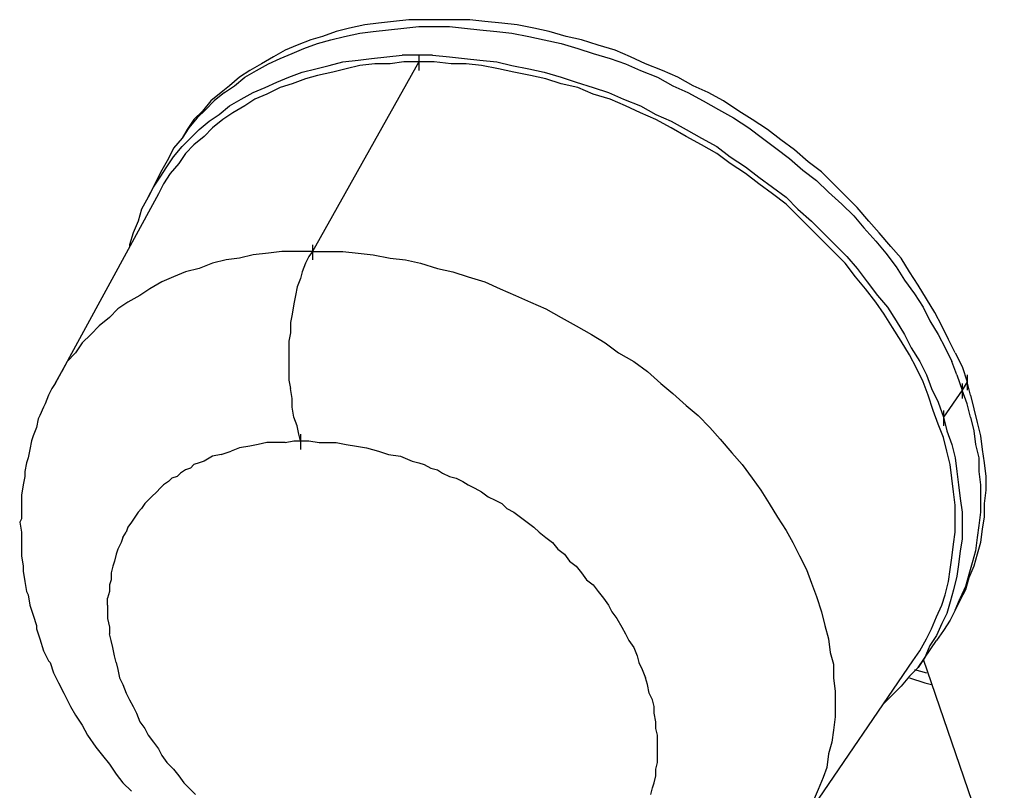
# Model space of a CAD drawing. Extents: x 44 to 4047, y 3202 to 4002.
# Drawn here: x 48 to 49, y 3998 to 3999 of the extents above; entities that cross this region are included whole.
import ezdxf

# ---------------------------------------------------------------- set-up
doc = ezdxf.new("R2010")
doc.units = 0
doc.header["$LTSCALE"] = 500
doc.layers.add('LCPROD', color=7, linetype='CONTINUOUS')

msp = doc.modelspace()

# ---------------------------------------------------------------- linework, layer by layer
at = {"layer": 'LCPROD'}
for p, q in [((48.66, 3998.527, 603.4584), (48.651, 3998.525, 603.4584)), ((48.668, 3998.528, 603.4584), (48.66, 3998.527, 603.4584)), ((48.677, 3998.529, 603.4584), (48.668, 3998.528, 603.4584)), ((48.686, 3998.53, 603.4584), (48.677, 3998.529, 603.4584)), ((48.695, 3998.53, 603.4584), (48.686, 3998.53, 603.4584)), ((48.704, 3998.53, 603.4584), (48.695, 3998.53, 603.4584)), ((48.713, 3998.53, 603.4584), (48.704, 3998.53, 603.4584)), ((48.722, 3998.53, 603.4584), (48.713, 3998.53, 603.4584)), ((48.731, 3998.529, 603.4584), (48.722, 3998.53, 603.4584)), ((48.741, 3998.528, 603.4584), (48.731, 3998.529, 603.4584)), ((48.75, 3998.527, 603.4584), (48.741, 3998.528, 603.4584)), ((48.76, 3998.525, 603.4584), (48.75, 3998.527, 603.4584)), ((48.643, 3998.523, 603.4584), (48.635, 3998.52, 603.4584)), ((48.651, 3998.525, 603.4584), (48.643, 3998.523, 603.4584)), ((48.648, 3998.52, 603.4584), (48.657, 3998.522, 603.4584)), ((48.657, 3998.522, 603.4584), (48.665, 3998.523, 603.4584)), ((48.665, 3998.523, 603.4584), (48.674, 3998.524, 603.4584)), ((48.674, 3998.524, 603.4584), (48.683, 3998.525, 603.4584)), ((48.683, 3998.525, 603.4584), (48.692, 3998.526, 603.4584)), ((48.692, 3998.526, 603.4584), (48.701, 3998.526, 603.4584)), ((48.701, 3998.526, 603.4584), (48.71, 3998.526, 603.4584)), ((48.71, 3998.526, 603.4584), (48.719, 3998.525, 603.4584)), ((48.719, 3998.525, 603.4584), (48.728, 3998.524, 603.4584)), ((48.728, 3998.524, 603.4584), (48.738, 3998.523, 603.4584)), ((48.738, 3998.523, 603.4584), (48.747, 3998.522, 603.4584)), ((48.747, 3998.522, 603.4584), (48.757, 3998.52, 603.4584)), ((48.769, 3998.523, 603.4584), (48.76, 3998.525, 603.4584)), ((48.779, 3998.52, 603.4584), (48.769, 3998.523, 603.4584)), ((48.62, 3998.515, 603.4584), (48.613, 3998.512, 603.4584)), ((48.628, 3998.518, 603.4584), (48.62, 3998.515, 603.4584)), ((48.624, 3998.513, 603.4584), (48.632, 3998.516, 603.4584)), ((48.635, 3998.52, 603.4584), (48.628, 3998.518, 603.4584)), ((48.632, 3998.516, 603.4584), (48.64, 3998.518, 603.4584)), ((48.64, 3998.518, 603.4584), (48.648, 3998.52, 603.4584)), ((48.757, 3998.52, 603.4584), (48.766, 3998.518, 603.4584)), ((48.766, 3998.518, 603.4584), (48.776, 3998.516, 603.4584)), ((48.776, 3998.516, 603.4584), (48.786, 3998.513, 603.4584)), ((48.788, 3998.518, 603.4584), (48.779, 3998.52, 603.4584)), ((48.798, 3998.515, 603.4584), (48.788, 3998.518, 603.4584)), ((48.808, 3998.512, 603.4584), (48.798, 3998.515, 603.4584)), ((48.613, 3998.512, 603.4584), (48.606, 3998.508, 603.4584)), ((48.61, 3998.507, 603.4584), (48.617, 3998.51, 603.4584)), ((48.617, 3998.51, 603.4584), (48.624, 3998.513, 603.4584)), ((48.673, 3998.508, 603.4584), (48.682, 3998.509, 603.4584)), ((48.691, 3998.509, 603.4584), (48.682, 3998.509, 603.4584)), ((48.7, 3998.509, 603.4584), (48.691, 3998.509, 603.4584)), ((48.692, 3998.509, 603.4584), (48.692, 3998.5, 603.4584)), ((48.7, 3998.509, 603.4584), (48.71, 3998.508, 603.4584)), ((48.786, 3998.513, 603.4584), (48.795, 3998.51, 603.4584)), ((48.795, 3998.51, 603.4584), (48.805, 3998.507, 603.4584)), ((48.817, 3998.508, 603.4584), (48.808, 3998.512, 603.4584)), ((48.599, 3998.504, 603.4584), (48.592, 3998.5, 603.4584)), ((48.596, 3998.5, 603.4584), (48.603, 3998.504, 603.4584)), ((48.606, 3998.508, 603.4584), (48.599, 3998.504, 603.4584)), ((48.603, 3998.504, 603.4584), (48.61, 3998.507, 603.4584)), ((48.692, 3998.505, 603.4584), (48.629, 3998.393, 603.4584)), ((48.631, 3998.501, 603.4584), (48.639, 3998.503, 603.4584)), ((48.639, 3998.503, 603.4584), (48.647, 3998.505, 603.4584)), ((48.647, 3998.505, 603.4584), (48.656, 3998.506, 603.4584)), ((48.657, 3998.503, 603.4584), (48.649, 3998.501, 603.4584)), ((48.656, 3998.506, 603.4584), (48.664, 3998.507, 603.4584)), ((48.666, 3998.504, 603.4584), (48.657, 3998.503, 603.4584)), ((48.664, 3998.507, 603.4584), (48.673, 3998.508, 603.4584)), ((48.675, 3998.504, 603.4584), (48.666, 3998.504, 603.4584)), ((48.683, 3998.505, 603.4584), (48.675, 3998.504, 603.4584)), ((48.692, 3998.505, 603.4584), (48.683, 3998.505, 603.4584)), ((48.701, 3998.505, 603.4584), (48.692, 3998.505, 603.4584)), ((48.711, 3998.504, 603.4584), (48.701, 3998.505, 603.4584)), ((48.71, 3998.508, 603.4584), (48.719, 3998.507, 603.4584)), ((48.72, 3998.504, 603.4584), (48.711, 3998.504, 603.4584)), ((48.719, 3998.507, 603.4584), (48.728, 3998.506, 603.4584)), ((48.729, 3998.503, 603.4584), (48.72, 3998.504, 603.4584)), ((48.728, 3998.506, 603.4584), (48.738, 3998.505, 603.4584)), ((48.739, 3998.501, 603.4584), (48.729, 3998.503, 603.4584)), ((48.738, 3998.505, 603.4584), (48.747, 3998.503, 603.4584)), ((48.747, 3998.503, 603.4584), (48.757, 3998.501, 603.4584)), ((48.805, 3998.507, 603.4584), (48.814, 3998.504, 603.4584)), ((48.814, 3998.504, 603.4584), (48.823, 3998.5, 603.4584)), ((48.826, 3998.504, 603.4584), (48.817, 3998.508, 603.4584)), ((48.836, 3998.5, 603.4584), (48.826, 3998.504, 603.4584)), ((48.592, 3998.5, 603.4584), (48.586, 3998.496, 603.4584)), ((48.589, 3998.496, 603.4584), (48.596, 3998.5, 603.4584)), ((48.615, 3998.496, 603.4584), (48.623, 3998.499, 603.4584)), ((48.623, 3998.499, 603.4584), (48.631, 3998.501, 603.4584)), ((48.641, 3998.499, 603.4584), (48.632, 3998.497, 603.4584)), ((48.649, 3998.501, 603.4584), (48.641, 3998.499, 603.4584)), ((48.748, 3998.499, 603.4584), (48.739, 3998.501, 603.4584)), ((48.758, 3998.497, 603.4584), (48.748, 3998.499, 603.4584)), ((48.757, 3998.501, 603.4584), (48.766, 3998.499, 603.4584)), ((48.766, 3998.499, 603.4584), (48.776, 3998.496, 603.4584)), ((48.823, 3998.5, 603.4584), (48.833, 3998.496, 603.4584)), ((48.845, 3998.496, 603.4584), (48.836, 3998.5, 603.4584)), ((48.586, 3998.496, 603.4584), (48.58, 3998.491, 603.4584)), ((48.583, 3998.491, 603.4584), (48.589, 3998.496, 603.4584)), ((48.601, 3998.49, 603.4584), (48.608, 3998.493, 603.4584)), ((48.608, 3998.493, 603.4584), (48.615, 3998.496, 603.4584)), ((48.617, 3998.492, 603.4584), (48.61, 3998.49, 603.4584)), ((48.625, 3998.495, 603.4584), (48.617, 3998.492, 603.4584)), ((48.632, 3998.497, 603.4584), (48.625, 3998.495, 603.4584)), ((48.767, 3998.495, 603.4584), (48.758, 3998.497, 603.4584)), ((48.776, 3998.492, 603.4584), (48.767, 3998.495, 603.4584)), ((48.776, 3998.496, 603.4584), (48.785, 3998.493, 603.4584)), ((48.786, 3998.49, 603.4584), (48.776, 3998.492, 603.4584)), ((48.785, 3998.493, 603.4584), (48.795, 3998.49, 603.4584)), ((48.833, 3998.496, 603.4584), (48.842, 3998.491, 603.4584)), ((48.854, 3998.491, 603.4584), (48.845, 3998.496, 603.4584)), ((48.575, 3998.487, 603.4584), (48.569, 3998.482, 603.4584)), ((48.577, 3998.487, 603.4584), (48.571, 3998.482, 603.4584)), ((48.58, 3998.491, 603.4584), (48.575, 3998.487, 603.4584)), ((48.577, 3998.487, 603.4584), (48.583, 3998.491, 603.4584)), ((48.587, 3998.483, 603.4584), (48.594, 3998.487, 603.4584)), ((48.594, 3998.487, 603.4584), (48.601, 3998.49, 603.4584)), ((48.602, 3998.486, 603.4584), (48.595, 3998.483, 603.4584)), ((48.61, 3998.49, 603.4584), (48.602, 3998.486, 603.4584)), ((48.795, 3998.486, 603.4584), (48.786, 3998.49, 603.4584)), ((48.795, 3998.49, 603.4584), (48.804, 3998.487, 603.4584)), ((48.805, 3998.483, 603.4584), (48.795, 3998.486, 603.4584)), ((48.804, 3998.487, 603.4584), (48.813, 3998.483, 603.4584)), ((48.842, 3998.491, 603.4584), (48.851, 3998.487, 603.4584)), ((48.851, 3998.487, 603.4584), (48.86, 3998.482, 603.4584)), ((48.863, 3998.487, 603.4584), (48.854, 3998.491, 603.4584)), ((48.872, 3998.482, 603.4584), (48.863, 3998.487, 603.4584)), ((48.569, 3998.482, 603.4584), (48.564, 3998.476, 603.4584)), ((48.571, 3998.482, 603.4584), (48.566, 3998.477, 603.4584)), ((48.58, 3998.479, 603.4584), (48.587, 3998.483, 603.4584)), ((48.595, 3998.483, 603.4584), (48.589, 3998.479, 603.4584)), ((48.814, 3998.479, 603.4584), (48.805, 3998.483, 603.4584)), ((48.813, 3998.483, 603.4584), (48.823, 3998.479, 603.4584)), ((48.86, 3998.482, 603.4584), (48.869, 3998.477, 603.4584)), ((48.881, 3998.476, 603.4584), (48.872, 3998.482, 603.4584)), ((48.564, 3998.476, 603.4584), (48.559, 3998.471, 603.4584)), ((48.566, 3998.477, 603.4584), (48.561, 3998.472, 603.4584)), ((48.568, 3998.47, 603.4584), (48.574, 3998.474, 603.4584)), ((48.574, 3998.474, 603.4584), (48.58, 3998.479, 603.4584)), ((48.582, 3998.475, 603.4584), (48.576, 3998.471, 603.4584)), ((48.589, 3998.479, 603.4584), (48.582, 3998.475, 603.4584)), ((48.823, 3998.475, 603.4584), (48.814, 3998.479, 603.4584)), ((48.823, 3998.479, 603.4584), (48.832, 3998.474, 603.4584)), ((48.832, 3998.471, 603.4584), (48.823, 3998.475, 603.4584)), ((48.832, 3998.474, 603.4584), (48.841, 3998.47, 603.4584)), ((48.869, 3998.477, 603.4584), (48.878, 3998.472, 603.4584)), ((48.889, 3998.471, 603.4584), (48.881, 3998.476, 603.4584)), ((48.559, 3998.471, 603.4584), (48.555, 3998.465, 603.4584)), ((48.561, 3998.472, 603.4584), (48.556, 3998.466, 603.4584)), ((48.562, 3998.465, 603.4584), (48.568, 3998.47, 603.4584)), ((48.576, 3998.471, 603.4584), (48.57, 3998.466, 603.4584)), ((48.841, 3998.466, 603.4584), (48.832, 3998.471, 603.4584)), ((48.841, 3998.47, 603.4584), (48.85, 3998.465, 603.4584)), ((48.878, 3998.472, 603.4584), (48.887, 3998.466, 603.4584)), ((48.898, 3998.465, 603.4584), (48.889, 3998.471, 603.4584)), ((48.556, 3998.466, 603.4584), (48.552, 3998.46, 603.4584)), ((48.555, 3998.465, 603.4584), (48.552, 3998.46, 603.4584)), ((48.557, 3998.46, 603.4584), (48.562, 3998.465, 603.4584)), ((48.57, 3998.466, 603.4584), (48.565, 3998.461, 603.4584)), ((48.85, 3998.461, 603.4584), (48.841, 3998.466, 603.4584)), ((48.85, 3998.465, 603.4584), (48.859, 3998.46, 603.4584)), ((48.887, 3998.466, 603.4584), (48.895, 3998.46, 603.4584)), ((48.906, 3998.459, 603.4584), (48.898, 3998.465, 603.4584)), ((48.552, 3998.46, 603.4584), (48.547, 3998.454, 603.4584)), ((48.552, 3998.455, 603.4584), (48.557, 3998.46, 603.4584)), ((48.565, 3998.461, 603.4584), (48.559, 3998.456, 603.4584)), ((48.859, 3998.456, 603.4584), (48.85, 3998.461, 603.4584)), ((48.859, 3998.46, 603.4584), (48.868, 3998.455, 603.4584)), ((48.895, 3998.46, 603.4584), (48.903, 3998.454, 603.4584)), ((48.914, 3998.453, 603.4584), (48.906, 3998.459, 603.4584)), ((48.547, 3998.454, 603.4584), (48.544, 3998.448, 603.4584)), ((48.547, 3998.449, 603.4584), (48.552, 3998.455, 603.4584)), ((48.554, 3998.451, 603.4584), (48.55, 3998.445, 603.4584)), ((48.559, 3998.456, 603.4584), (48.554, 3998.451, 603.4584)), ((48.868, 3998.451, 603.4584), (48.859, 3998.456, 603.4584)), ((48.868, 3998.455, 603.4584), (48.876, 3998.449, 603.4584)), ((48.876, 3998.445, 603.4584), (48.868, 3998.451, 603.4584)), ((48.903, 3998.454, 603.4584), (48.911, 3998.448, 603.4584)), ((48.922, 3998.446, 603.4584), (48.914, 3998.453, 603.4584)), ((48.544, 3998.448, 603.4584), (48.54, 3998.441, 603.4584)), ((48.543, 3998.443, 603.4584), (48.547, 3998.449, 603.4584)), ((48.55, 3998.445, 603.4584), (48.545, 3998.439, 603.4584)), ((48.876, 3998.449, 603.4584), (48.885, 3998.443, 603.4584)), ((48.885, 3998.439, 603.4584), (48.876, 3998.445, 603.4584)), ((48.911, 3998.448, 603.4584), (48.919, 3998.441, 603.4584)), ((48.93, 3998.44, 603.4584), (48.922, 3998.446, 603.4584)), ((48.54, 3998.441, 603.4584), (48.532, 3998.425, 603.4584)), ((48.539, 3998.437, 603.4584), (48.543, 3998.443, 603.4584)), ((48.545, 3998.439, 603.4584), (48.541, 3998.433, 603.4584)), ((48.885, 3998.443, 603.4584), (48.893, 3998.437, 603.4584)), ((48.893, 3998.433, 603.4584), (48.885, 3998.439, 603.4584)), ((48.919, 3998.441, 603.4584), (48.927, 3998.435, 603.4584)), ((48.937, 3998.433, 603.4584), (48.93, 3998.44, 603.4584)), ((48.535, 3998.431, 603.4584), (48.539, 3998.437, 603.4584)), ((48.893, 3998.437, 603.4584), (48.901, 3998.431, 603.4584)), ((48.927, 3998.435, 603.4584), (48.934, 3998.428, 603.4584)), ((48.532, 3998.425, 603.4584), (48.535, 3998.431, 603.4584)), ((48.541, 3998.433, 603.4584), (48.538, 3998.427, 603.4584)), ((48.901, 3998.427, 603.4584), (48.893, 3998.433, 603.4584)), ((48.901, 3998.431, 603.4584), (48.909, 3998.425, 603.4584)), ((48.934, 3998.428, 603.4584), (48.942, 3998.421, 603.4584)), ((48.944, 3998.426, 603.4584), (48.937, 3998.433, 603.4584)), ((48.538, 3998.427, 603.4584), (48.477, 3998.315, 603.4584)), ((48.532, 3998.425, 603.4584), (48.528, 3998.418, 603.4584)), ((48.909, 3998.421, 603.4584), (48.901, 3998.427, 603.4584)), ((48.909, 3998.425, 603.4584), (48.916, 3998.418, 603.4584)), ((48.951, 3998.419, 603.4584), (48.944, 3998.426, 603.4584)), ((48.528, 3998.418, 603.4584), (48.526, 3998.411, 603.4584)), ((48.916, 3998.414, 603.4584), (48.909, 3998.421, 603.4584)), ((48.916, 3998.418, 603.4584), (48.924, 3998.411, 603.4584)), ((48.942, 3998.421, 603.4584), (48.949, 3998.414, 603.4584)), ((48.958, 3998.411, 603.4584), (48.951, 3998.419, 603.4584)), ((48.526, 3998.411, 603.4584), (48.523, 3998.404, 603.4584)), ((48.923, 3998.407, 603.4584), (48.916, 3998.414, 603.4584)), ((48.924, 3998.411, 603.4584), (48.931, 3998.404, 603.4584)), ((48.949, 3998.414, 603.4584), (48.955, 3998.407, 603.4584)), ((48.964, 3998.404, 603.4584), (48.958, 3998.411, 603.4584)), ((48.93, 3998.4, 603.4584), (48.923, 3998.407, 603.4584)), ((48.955, 3998.407, 603.4584), (48.962, 3998.399, 603.4584)), ((48.523, 3998.404, 603.4584), (48.521, 3998.397, 603.4584)), ((48.937, 3998.393, 603.4584), (48.93, 3998.4, 603.4584)), ((48.931, 3998.404, 603.4584), (48.938, 3998.397, 603.4584)), ((48.962, 3998.399, 603.4584), (48.968, 3998.392, 603.4584)), ((48.971, 3998.396, 603.4584), (48.964, 3998.404, 603.4584)), ((48.521, 3998.397, 603.4584), (48.521, 3998.396, 603.4584)), ((48.611, 3998.393, 603.4584), (48.603, 3998.392, 603.4584)), ((48.62, 3998.393, 603.4584), (48.611, 3998.393, 603.4584)), ((48.629, 3998.393, 603.4584), (48.62, 3998.393, 603.4584)), ((48.629, 3998.393, 603.4584), (48.627, 3998.39, 603.4584)), ((48.629, 3998.397, 603.4584), (48.629, 3998.388, 603.4584)), ((48.629, 3998.393, 603.4584), (48.638, 3998.393, 603.4584)), ((48.638, 3998.393, 603.4584), (48.647, 3998.393, 603.4584)), ((48.647, 3998.393, 603.4584), (48.656, 3998.392, 603.4584)), ((48.944, 3998.386, 603.4584), (48.937, 3998.393, 603.4584)), ((48.938, 3998.397, 603.4584), (48.945, 3998.39, 603.4584)), ((48.977, 3998.389, 603.4584), (48.971, 3998.396, 603.4584)), ((48.578, 3998.388, 603.4584), (48.57, 3998.386, 603.4584)), ((48.586, 3998.389, 603.4584), (48.578, 3998.388, 603.4584)), ((48.594, 3998.391, 603.4584), (48.586, 3998.389, 603.4584)), ((48.603, 3998.392, 603.4584), (48.594, 3998.391, 603.4584)), ((48.627, 3998.39, 603.4584), (48.625, 3998.386, 603.4584)), ((48.656, 3998.392, 603.4584), (48.665, 3998.391, 603.4584)), ((48.665, 3998.391, 603.4584), (48.675, 3998.389, 603.4584)), ((48.675, 3998.389, 603.4584), (48.684, 3998.388, 603.4584)), ((48.684, 3998.388, 603.4584), (48.693, 3998.386, 603.4584)), ((48.945, 3998.39, 603.4584), (48.951, 3998.383, 603.4584)), ((48.968, 3998.392, 603.4584), (48.974, 3998.384, 603.4584)), ((48.982, 3998.381, 603.4584), (48.977, 3998.389, 603.4584)), ((48.554, 3998.381, 603.4584), (48.547, 3998.378, 603.4584)), ((48.562, 3998.383, 603.4584), (48.554, 3998.381, 603.4584)), ((48.57, 3998.386, 603.4584), (48.562, 3998.383, 603.4584)), ((48.623, 3998.381, 603.4584), (48.622, 3998.377, 603.4584)), ((48.625, 3998.386, 603.4584), (48.623, 3998.381, 603.4584)), ((48.693, 3998.386, 603.4584), (48.703, 3998.383, 603.4584)), ((48.703, 3998.383, 603.4584), (48.712, 3998.381, 603.4584)), ((48.712, 3998.381, 603.4584), (48.721, 3998.378, 603.4584)), ((48.95, 3998.378, 603.4584), (48.944, 3998.386, 603.4584)), ((48.951, 3998.383, 603.4584), (48.957, 3998.375, 603.4584)), ((48.974, 3998.384, 603.4584), (48.979, 3998.376, 603.4584)), ((48.987, 3998.373, 603.4584), (48.982, 3998.381, 603.4584)), ((48.54, 3998.375, 603.4584), (48.533, 3998.371, 603.4584)), ((48.547, 3998.378, 603.4584), (48.54, 3998.375, 603.4584)), ((48.622, 3998.377, 603.4584), (48.62, 3998.372, 603.4584)), ((48.721, 3998.378, 603.4584), (48.731, 3998.375, 603.4584)), ((48.731, 3998.375, 603.4584), (48.74, 3998.371, 603.4584)), ((48.956, 3998.371, 603.4584), (48.95, 3998.378, 603.4584)), ((48.957, 3998.375, 603.4584), (48.963, 3998.367, 603.4584)), ((48.979, 3998.376, 603.4584), (48.985, 3998.368, 603.4584)), ((48.533, 3998.371, 603.4584), (48.527, 3998.367, 603.4584)), ((48.62, 3998.372, 603.4584), (48.619, 3998.367, 603.4584)), ((48.74, 3998.371, 603.4584), (48.749, 3998.367, 603.4584)), ((48.962, 3998.363, 603.4584), (48.956, 3998.371, 603.4584)), ((48.992, 3998.365, 603.4584), (48.987, 3998.373, 603.4584)), ((48.527, 3998.367, 603.4584), (48.52, 3998.363, 603.4584)), ((48.619, 3998.367, 603.4584), (48.618, 3998.362, 603.4584)), ((48.749, 3998.367, 603.4584), (48.758, 3998.363, 603.4584)), ((48.963, 3998.367, 603.4584), (48.969, 3998.36, 603.4584)), ((48.985, 3998.368, 603.4584), (48.99, 3998.36, 603.4584)), ((48.997, 3998.357, 603.4584), (48.992, 3998.365, 603.4584)), ((48.514, 3998.359, 603.4584), (48.509, 3998.354, 603.4584)), ((48.52, 3998.363, 603.4584), (48.514, 3998.359, 603.4584)), ((48.618, 3998.362, 603.4584), (48.617, 3998.356, 603.4584)), ((48.758, 3998.363, 603.4584), (48.767, 3998.359, 603.4584)), ((48.767, 3998.359, 603.4584), (48.776, 3998.354, 603.4584)), ((48.967, 3998.356, 603.4584), (48.962, 3998.363, 603.4584)), ((48.969, 3998.36, 603.4584), (48.974, 3998.352, 603.4584)), ((48.99, 3998.36, 603.4584), (48.994, 3998.352, 603.4584)), ((48.509, 3998.354, 603.4584), (48.503, 3998.349, 603.4584)), ((48.617, 3998.356, 603.4584), (48.616, 3998.351, 603.4584)), ((48.776, 3998.354, 603.4584), (48.785, 3998.349, 603.4584)), ((48.972, 3998.348, 603.4584), (48.967, 3998.356, 603.4584)), ((48.974, 3998.352, 603.4584), (48.979, 3998.344, 603.4584)), ((48.994, 3998.352, 603.4584), (48.999, 3998.344, 603.4584)), ((49.001, 3998.349, 603.4584), (48.997, 3998.357, 603.4584)), ((48.503, 3998.349, 603.4584), (48.498, 3998.344, 603.4584)), ((48.616, 3998.351, 603.4584), (48.616, 3998.345, 603.4584)), ((48.785, 3998.349, 603.4584), (48.794, 3998.344, 603.4584)), ((48.977, 3998.34, 603.4584), (48.972, 3998.348, 603.4584)), ((49.005, 3998.341, 603.4584), (49.001, 3998.349, 603.4584)), ((48.498, 3998.344, 603.4584), (48.493, 3998.339, 603.4584)), ((48.616, 3998.345, 603.4584), (48.615, 3998.34, 603.4584)), ((48.615, 3998.34, 603.4584), (48.615, 3998.334, 603.4584)), ((48.794, 3998.344, 603.4584), (48.802, 3998.339, 603.4584)), ((48.982, 3998.332, 603.4584), (48.977, 3998.34, 603.4584)), ((48.979, 3998.344, 603.4584), (48.983, 3998.336, 603.4584)), ((48.999, 3998.344, 603.4584), (49.003, 3998.336, 603.4584)), ((49.009, 3998.333, 603.4584), (49.005, 3998.341, 603.4584)), ((48.493, 3998.339, 603.4584), (48.489, 3998.333, 603.4584)), ((48.802, 3998.339, 603.4584), (48.81, 3998.333, 603.4584)), ((48.983, 3998.336, 603.4584), (48.988, 3998.328, 603.4584)), ((49.003, 3998.336, 603.4584), (49.007, 3998.328, 603.4584)), ((48.489, 3998.333, 603.4584), (48.484, 3998.328, 603.4584)), ((48.615, 3998.334, 603.4584), (48.615, 3998.328, 603.4584)), ((48.81, 3998.333, 603.4584), (48.819, 3998.328, 603.4584)), ((48.986, 3998.324, 603.4584), (48.982, 3998.332, 603.4584)), ((49.009, 3998.333, 603.4584), (49.013, 3998.325, 603.4584)), ((48.484, 3998.328, 603.4584), (48.481, 3998.322, 603.4584)), ((48.615, 3998.328, 603.4584), (48.615, 3998.323, 603.4584)), ((48.615, 3998.323, 603.4584), (48.615, 3998.317, 603.4584)), ((48.819, 3998.328, 603.4584), (48.827, 3998.322, 603.4584)), ((48.99, 3998.316, 603.4584), (48.986, 3998.324, 603.4584)), ((48.988, 3998.328, 603.4584), (48.992, 3998.32, 603.4584)), ((49.01, 3998.32, 603.4584), (49.007, 3998.328, 603.4584)), ((49.013, 3998.325, 603.4584), (49.016, 3998.316, 603.4584)), ((48.477, 3998.315, 603.4584), (48.481, 3998.322, 603.4584)), ((48.615, 3998.317, 603.4584), (48.616, 3998.312, 603.4584)), ((48.827, 3998.322, 603.4584), (48.835, 3998.315, 603.4584)), ((48.992, 3998.32, 603.4584), (48.995, 3998.312, 603.4584)), ((49.01, 3998.32, 603.4584), (49.013, 3998.311, 603.4584)), ((49.016, 3998.32, 603.4584), (49.016, 3998.311, 603.4584)), ((48.475, 3998.312, 603.4584), (48.473, 3998.308, 603.4584)), ((48.477, 3998.315, 603.4584), (48.475, 3998.312, 603.4584)), ((48.617, 3998.306, 603.4584), (48.616, 3998.312, 603.4584)), ((48.835, 3998.315, 603.4584), (48.842, 3998.309, 603.4584)), ((48.993, 3998.308, 603.4584), (48.99, 3998.316, 603.4584)), ((48.995, 3998.312, 603.4584), (48.999, 3998.304, 603.4584)), ((49.013, 3998.311, 603.4584), (49.002, 3998.295, 603.4584)), ((49.016, 3998.316, 603.4584), (49.013, 3998.311, 603.4584)), ((49.013, 3998.315, 603.4584), (49.013, 3998.306, 603.4584)), ((49.016, 3998.303, 603.4584), (49.013, 3998.311, 603.4584)), ((49.018, 3998.308, 603.4584), (49.016, 3998.316, 603.4584)), ((48.473, 3998.308, 603.4584), (48.471, 3998.303, 603.4584)), ((48.617, 3998.301, 603.4584), (48.617, 3998.306, 603.4584)), ((48.842, 3998.309, 603.4584), (48.85, 3998.302, 603.4584)), ((48.996, 3998.299, 603.4584), (48.993, 3998.308, 603.4584)), ((49.018, 3998.308, 603.4584), (49.02, 3998.3, 603.4584)), ((48.47, 3998.301, 603.4584), (48.468, 3998.296, 603.4584)), ((48.471, 3998.303, 603.4584), (48.47, 3998.301, 603.4584)), ((48.618, 3998.295, 603.4584), (48.617, 3998.301, 603.4584)), ((48.85, 3998.302, 603.4584), (48.857, 3998.296, 603.4584)), ((48.999, 3998.304, 603.4584), (49.002, 3998.295, 603.4584)), ((49.018, 3998.295, 603.4584), (49.016, 3998.303, 603.4584)), ((49.02, 3998.3, 603.4584), (49.022, 3998.292, 603.4584)), ((48.467, 3998.294, 603.4584), (48.466, 3998.289, 603.4584)), ((48.468, 3998.296, 603.4584), (48.467, 3998.294, 603.4584)), ((48.62, 3998.29, 603.4584), (48.618, 3998.295, 603.4584)), ((48.857, 3998.296, 603.4584), (48.864, 3998.289, 603.4584)), ((48.999, 3998.291, 603.4584), (48.996, 3998.299, 603.4584)), ((49.002, 3998.299, 603.4584), (49.002, 3998.29, 603.4584)), ((49.002, 3998.295, 603.4584), (49.004, 3998.287, 603.4584)), ((49.018, 3998.295, 603.4584), (49.02, 3998.287, 603.4584)), ((48.466, 3998.289, 603.4584), (48.464, 3998.284, 603.4584)), ((48.621, 3998.285, 603.4584), (48.62, 3998.29, 603.4584)), ((48.864, 3998.289, 603.4584), (48.87, 3998.282, 603.4584)), ((49.002, 3998.283, 603.4584), (48.999, 3998.291, 603.4584)), ((49.022, 3998.292, 603.4584), (49.024, 3998.284, 603.4584)), ((48.464, 3998.284, 603.4584), (48.463, 3998.281, 603.4584)), ((48.622, 3998.281, 603.4584), (48.621, 3998.285, 603.4584)), ((48.622, 3998.285, 603.4584), (48.622, 3998.276, 603.4584)), ((48.87, 3998.282, 603.4584), (48.877, 3998.274, 603.4584)), ((49.004, 3998.275, 603.4584), (49.002, 3998.283, 603.4584)), ((49.004, 3998.287, 603.4584), (49.007, 3998.279, 603.4584)), ((49.02, 3998.287, 603.4584), (49.021, 3998.279, 603.4584)), ((49.024, 3998.284, 603.4584), (49.025, 3998.276, 603.4584)), ((48.462, 3998.276, 603.4584), (48.461, 3998.271, 603.4584)), ((48.463, 3998.281, 603.4584), (48.462, 3998.276, 603.4584)), ((48.586, 3998.277, 603.4584), (48.581, 3998.275, 603.4584)), ((48.592, 3998.278, 603.4584), (48.586, 3998.277, 603.4584)), ((48.597, 3998.279, 603.4584), (48.592, 3998.278, 603.4584)), ((48.602, 3998.28, 603.4584), (48.597, 3998.279, 603.4584)), ((48.607, 3998.28, 603.4584), (48.602, 3998.28, 603.4584)), ((48.613, 3998.28, 603.4584), (48.607, 3998.28, 603.4584)), ((48.613, 3998.28, 603.4584), (48.618, 3998.281, 603.4584)), ((48.618, 3998.281, 603.4584), (48.622, 3998.281, 603.4584)), ((48.622, 3998.281, 603.4584), (48.627, 3998.281, 603.4584)), ((48.627, 3998.281, 603.4584), (48.633, 3998.28, 603.4584)), ((48.633, 3998.28, 603.4584), (48.638, 3998.28, 603.4584)), ((48.638, 3998.28, 603.4584), (48.643, 3998.28, 603.4584)), ((48.643, 3998.28, 603.4584), (48.649, 3998.279, 603.4584)), ((48.649, 3998.279, 603.4584), (48.655, 3998.278, 603.4584)), ((48.655, 3998.278, 603.4584), (48.661, 3998.277, 603.4584)), ((48.661, 3998.277, 603.4584), (48.668, 3998.275, 603.4584)), ((49.007, 3998.279, 603.4584), (49.009, 3998.271, 603.4584)), ((49.021, 3998.279, 603.4584), (49.023, 3998.271, 603.4584)), ((49.025, 3998.276, 603.4584), (49.026, 3998.268, 603.4584)), ((48.461, 3998.271, 603.4584), (48.46, 3998.268, 603.4584)), ((48.57, 3998.272, 603.4584), (48.565, 3998.269, 603.4584)), ((48.575, 3998.273, 603.4584), (48.57, 3998.272, 603.4584)), ((48.575, 3998.273, 603.4584), (48.581, 3998.275, 603.4584)), ((48.668, 3998.275, 603.4584), (48.674, 3998.273, 603.4584)), ((48.674, 3998.273, 603.4584), (48.681, 3998.272, 603.4584)), ((48.681, 3998.272, 603.4584), (48.688, 3998.269, 603.4584)), ((48.877, 3998.274, 603.4584), (48.883, 3998.267, 603.4584)), ((49.006, 3998.267, 603.4584), (49.004, 3998.275, 603.4584)), ((49.009, 3998.271, 603.4584), (49.01, 3998.263, 603.4584)), ((49.023, 3998.271, 603.4584), (49.023, 3998.263, 603.4584)), ((48.46, 3998.268, 603.4584), (48.459, 3998.263, 603.4584)), ((48.557, 3998.265, 603.4584), (48.554, 3998.264, 603.4584)), ((48.557, 3998.265, 603.4584), (48.559, 3998.267, 603.4584)), ((48.562, 3998.268, 603.4584), (48.559, 3998.267, 603.4584)), ((48.565, 3998.269, 603.4584), (48.562, 3998.268, 603.4584)), ((48.688, 3998.269, 603.4584), (48.692, 3998.268, 603.4584)), ((48.692, 3998.268, 603.4584), (48.695, 3998.267, 603.4584)), ((48.695, 3998.267, 603.4584), (48.699, 3998.265, 603.4584)), ((48.699, 3998.265, 603.4584), (48.703, 3998.264, 603.4584)), ((48.883, 3998.267, 603.4584), (48.889, 3998.259, 603.4584)), ((49.007, 3998.259, 603.4584), (49.006, 3998.267, 603.4584)), ((49.026, 3998.268, 603.4584), (49.027, 3998.26, 603.4584)), ((48.459, 3998.26, 603.4584), (48.458, 3998.255, 603.4584)), ((48.459, 3998.263, 603.4584), (48.459, 3998.26, 603.4584)), ((48.546, 3998.259, 603.4584), (48.544, 3998.257, 603.4584)), ((48.549, 3998.26, 603.4584), (48.546, 3998.259, 603.4584)), ((48.551, 3998.262, 603.4584), (48.549, 3998.26, 603.4584)), ((48.554, 3998.264, 603.4584), (48.551, 3998.262, 603.4584)), ((48.703, 3998.264, 603.4584), (48.706, 3998.262, 603.4584)), ((48.706, 3998.262, 603.4584), (48.71, 3998.26, 603.4584)), ((48.71, 3998.26, 603.4584), (48.714, 3998.259, 603.4584)), ((48.714, 3998.259, 603.4584), (48.718, 3998.257, 603.4584)), ((48.889, 3998.259, 603.4584), (48.894, 3998.252, 603.4584)), ((49.008, 3998.251, 603.4584), (49.007, 3998.259, 603.4584)), ((49.01, 3998.263, 603.4584), (49.011, 3998.255, 603.4584)), ((49.023, 3998.263, 603.4584), (49.024, 3998.255, 603.4584)), ((49.027, 3998.26, 603.4584), (49.027, 3998.252, 603.4584)), ((48.458, 3998.255, 603.4584), (48.457, 3998.249, 603.4584)), ((48.537, 3998.251, 603.4584), (48.539, 3998.253, 603.4584)), ((48.541, 3998.255, 603.4584), (48.539, 3998.253, 603.4584)), ((48.544, 3998.257, 603.4584), (48.541, 3998.255, 603.4584)), ((48.718, 3998.257, 603.4584), (48.721, 3998.255, 603.4584)), ((48.721, 3998.255, 603.4584), (48.725, 3998.253, 603.4584)), ((48.725, 3998.253, 603.4584), (48.729, 3998.251, 603.4584)), ((49.011, 3998.255, 603.4584), (49.012, 3998.247, 603.4584)), ((49.024, 3998.255, 603.4584), (49.024, 3998.247, 603.4584)), ((48.457, 3998.249, 603.4584), (48.457, 3998.247, 603.4584)), ((48.457, 3998.247, 603.4584), (48.457, 3998.241, 603.4584)), ((48.534, 3998.248, 603.4584), (48.532, 3998.246, 603.4584)), ((48.537, 3998.251, 603.4584), (48.534, 3998.248, 603.4584)), ((48.729, 3998.251, 603.4584), (48.733, 3998.248, 603.4584)), ((48.733, 3998.248, 603.4584), (48.737, 3998.246, 603.4584)), ((48.894, 3998.252, 603.4584), (48.899, 3998.244, 603.4584)), ((49.009, 3998.243, 603.4584), (49.008, 3998.251, 603.4584)), ((49.012, 3998.247, 603.4584), (49.013, 3998.239, 603.4584)), ((49.024, 3998.247, 603.4584), (49.024, 3998.239, 603.4584)), ((49.027, 3998.252, 603.4584), (49.026, 3998.244, 603.4584)), ((48.53, 3998.244, 603.4584), (48.528, 3998.241, 603.4584)), ((48.532, 3998.246, 603.4584), (48.53, 3998.244, 603.4584)), ((48.737, 3998.246, 603.4584), (48.741, 3998.244, 603.4584)), ((48.741, 3998.244, 603.4584), (48.744, 3998.241, 603.4584)), ((48.899, 3998.244, 603.4584), (48.904, 3998.236, 603.4584)), ((49.009, 3998.235, 603.4584), (49.009, 3998.243, 603.4584)), ((49.026, 3998.244, 603.4584), (49.026, 3998.236, 603.4584)), ((48.457, 3998.241, 603.4584), (48.457, 3998.235, 603.4584)), ((48.524, 3998.236, 603.4584), (48.522, 3998.233, 603.4584)), ((48.526, 3998.239, 603.4584), (48.524, 3998.236, 603.4584)), ((48.526, 3998.239, 603.4584), (48.528, 3998.241, 603.4584)), ((48.744, 3998.241, 603.4584), (48.748, 3998.239, 603.4584)), ((48.748, 3998.239, 603.4584), (48.752, 3998.236, 603.4584)), ((48.752, 3998.236, 603.4584), (48.756, 3998.233, 603.4584)), ((48.904, 3998.236, 603.4584), (48.909, 3998.228, 603.4584)), ((49.013, 3998.239, 603.4584), (49.013, 3998.231, 603.4584)), ((49.024, 3998.239, 603.4584), (49.023, 3998.231, 603.4584)), ((49.026, 3998.236, 603.4584), (49.025, 3998.229, 603.4584)), ((48.457, 3998.235, 603.4584), (48.456, 3998.233, 603.4584)), ((48.456, 3998.233, 603.4584), (48.457, 3998.227, 603.4584)), ((48.52, 3998.23, 603.4584), (48.519, 3998.227, 603.4584)), ((48.522, 3998.233, 603.4584), (48.52, 3998.23, 603.4584)), ((48.756, 3998.233, 603.4584), (48.76, 3998.23, 603.4584)), ((48.76, 3998.23, 603.4584), (48.763, 3998.227, 603.4584)), ((49.009, 3998.227, 603.4584), (49.009, 3998.235, 603.4584)), ((49.013, 3998.231, 603.4584), (49.013, 3998.223, 603.4584)), ((49.023, 3998.231, 603.4584), (49.022, 3998.224, 603.4584)), ((48.457, 3998.227, 603.4584), (48.457, 3998.221, 603.4584)), ((48.517, 3998.224, 603.4584), (48.516, 3998.221, 603.4584)), ((48.517, 3998.224, 603.4584), (48.519, 3998.227, 603.4584)), ((48.763, 3998.227, 603.4584), (48.767, 3998.224, 603.4584)), ((48.767, 3998.224, 603.4584), (48.771, 3998.221, 603.4584)), ((48.909, 3998.228, 603.4584), (48.913, 3998.221, 603.4584)), ((49.008, 3998.22, 603.4584), (49.009, 3998.227, 603.4584)), ((49.022, 3998.224, 603.4584), (49.021, 3998.216, 603.4584)), ((49.025, 3998.229, 603.4584), (49.024, 3998.221, 603.4584)), ((48.457, 3998.221, 603.4584), (48.457, 3998.219, 603.4584)), ((48.457, 3998.219, 603.4584), (48.457, 3998.213, 603.4584)), ((48.516, 3998.221, 603.4584), (48.514, 3998.217, 603.4584)), ((48.771, 3998.221, 603.4584), (48.774, 3998.217, 603.4584)), ((48.913, 3998.221, 603.4584), (48.917, 3998.213, 603.4584)), ((49.007, 3998.212, 603.4584), (49.008, 3998.22, 603.4584)), ((49.013, 3998.223, 603.4584), (49.012, 3998.216, 603.4584)), ((49.024, 3998.221, 603.4584), (49.022, 3998.214, 603.4584)), ((48.457, 3998.213, 603.4584), (48.458, 3998.207, 603.4584)), ((48.513, 3998.214, 603.4584), (48.512, 3998.21, 603.4584)), ((48.514, 3998.217, 603.4584), (48.513, 3998.214, 603.4584)), ((48.774, 3998.217, 603.4584), (48.778, 3998.214, 603.4584)), ((48.778, 3998.214, 603.4584), (48.781, 3998.21, 603.4584)), ((48.917, 3998.213, 603.4584), (48.921, 3998.205, 603.4584)), ((49.006, 3998.205, 603.4584), (49.007, 3998.212, 603.4584)), ((49.012, 3998.216, 603.4584), (49.011, 3998.208, 603.4584)), ((49.021, 3998.216, 603.4584), (49.019, 3998.209, 603.4584)), ((49.022, 3998.214, 603.4584), (49.02, 3998.207, 603.4584)), ((48.458, 3998.207, 603.4584), (48.458, 3998.204, 603.4584)), ((48.511, 3998.207, 603.4584), (48.51, 3998.203, 603.4584)), ((48.512, 3998.21, 603.4584), (48.511, 3998.207, 603.4584)), ((48.781, 3998.21, 603.4584), (48.785, 3998.207, 603.4584)), ((48.785, 3998.207, 603.4584), (48.788, 3998.203, 603.4584)), ((49.011, 3998.208, 603.4584), (49.01, 3998.201, 603.4584)), ((49.019, 3998.209, 603.4584), (49.017, 3998.202, 603.4584)), ((49.02, 3998.207, 603.4584), (49.017, 3998.2, 603.4584)), ((48.458, 3998.204, 603.4584), (48.459, 3998.198, 603.4584)), ((48.51, 3998.203, 603.4584), (48.51, 3998.199, 603.4584)), ((48.788, 3998.203, 603.4584), (48.791, 3998.199, 603.4584)), ((48.921, 3998.205, 603.4584), (48.924, 3998.197, 603.4584)), ((49.005, 3998.198, 603.4584), (49.006, 3998.205, 603.4584)), ((49.01, 3998.201, 603.4584), (49.008, 3998.193, 603.4584)), ((49.017, 3998.202, 603.4584), (49.015, 3998.195, 603.4584)), ((48.459, 3998.198, 603.4584), (48.46, 3998.192, 603.4584)), ((48.51, 3998.199, 603.4584), (48.509, 3998.196, 603.4584)), ((48.509, 3998.196, 603.4584), (48.509, 3998.192, 603.4584)), ((48.791, 3998.199, 603.4584), (48.795, 3998.196, 603.4584)), ((48.795, 3998.196, 603.4584), (48.798, 3998.192, 603.4584)), ((48.924, 3998.197, 603.4584), (48.927, 3998.189, 603.4584)), ((49.003, 3998.19, 603.4584), (49.005, 3998.198, 603.4584)), ((49.015, 3998.195, 603.4584), (49.012, 3998.188, 603.4584)), ((49.017, 3998.2, 603.4584), (49.015, 3998.193, 603.4584)), ((48.46, 3998.192, 603.4584), (48.461, 3998.19, 603.4584)), ((48.461, 3998.19, 603.4584), (48.462, 3998.184, 603.4584)), ((48.509, 3998.192, 603.4584), (48.508, 3998.188, 603.4584)), ((48.798, 3998.192, 603.4584), (48.801, 3998.188, 603.4584)), ((48.927, 3998.189, 603.4584), (48.93, 3998.18, 603.4584)), ((49.001, 3998.184, 603.4584), (49.003, 3998.19, 603.4584)), ((49.008, 3998.193, 603.4584), (49.006, 3998.186, 603.4584)), ((49.015, 3998.193, 603.4584), (49.012, 3998.187, 603.4584)), ((48.462, 3998.184, 603.4584), (48.464, 3998.178, 603.4584)), ((48.508, 3998.184, 603.4584), (48.508, 3998.188, 603.4584)), ((48.508, 3998.184, 603.4584), (48.508, 3998.18, 603.4584)), ((48.801, 3998.188, 603.4584), (48.804, 3998.184, 603.4584)), ((48.804, 3998.184, 603.4584), (48.806, 3998.18, 603.4584)), ((48.998, 3998.177, 603.4584), (49.001, 3998.184, 603.4584)), ((49.006, 3998.186, 603.4584), (49.004, 3998.179, 603.4584)), ((49.009, 3998.181, 603.4584), (49.012, 3998.188, 603.4584)), ((49.012, 3998.187, 603.4584), (49.009, 3998.181, 603.4584)), ((48.464, 3998.178, 603.4584), (48.466, 3998.172, 603.4584)), ((48.508, 3998.18, 603.4584), (48.508, 3998.176, 603.4584)), ((48.806, 3998.18, 603.4584), (48.809, 3998.176, 603.4584)), ((48.93, 3998.18, 603.4584), (48.932, 3998.172, 603.4584)), ((49.004, 3998.179, 603.4584), (49.001, 3998.173, 603.4584)), ((49.009, 3998.181, 603.4584), (49.006, 3998.175, 603.4584)), ((48.466, 3998.172, 603.4584), (48.466, 3998.17, 603.4584)), ((48.508, 3998.176, 603.4584), (48.509, 3998.171, 603.4584)), ((48.809, 3998.176, 603.4584), (48.812, 3998.171, 603.4584)), ((48.932, 3998.172, 603.4584), (48.934, 3998.164, 603.4584)), ((48.995, 3998.17, 603.4584), (48.998, 3998.177, 603.4584)), ((49.001, 3998.173, 603.4584), (48.998, 3998.166, 603.4584)), ((49.006, 3998.175, 603.4584), (49.002, 3998.169, 603.4584)), ((48.466, 3998.17, 603.4584), (48.468, 3998.164, 603.4584)), ((48.509, 3998.171, 603.4584), (48.509, 3998.167, 603.4584)), ((48.51, 3998.163, 603.4584), (48.509, 3998.167, 603.4584)), ((48.812, 3998.171, 603.4584), (48.814, 3998.167, 603.4584)), ((48.814, 3998.167, 603.4584), (48.816, 3998.163, 603.4584)), ((48.992, 3998.164, 603.4584), (48.995, 3998.17, 603.4584)), ((48.998, 3998.166, 603.4584), (48.994, 3998.16, 603.4584)), ((49.002, 3998.169, 603.4584), (48.998, 3998.163, 603.4584)), ((48.468, 3998.164, 603.4584), (48.47, 3998.157, 603.4584)), ((48.511, 3998.159, 603.4584), (48.51, 3998.163, 603.4584)), ((48.816, 3998.163, 603.4584), (48.819, 3998.159, 603.4584)), ((48.934, 3998.164, 603.4584), (48.935, 3998.156, 603.4584)), ((48.987, 3998.147, 603.4584), (48.998, 3998.163, 603.4584)), ((48.988, 3998.157, 603.4584), (48.992, 3998.164, 603.4584)), ((48.994, 3998.16, 603.4584), (48.991, 3998.153, 603.4584)), ((48.47, 3998.157, 603.4584), (48.473, 3998.151, 603.4584)), ((48.512, 3998.154, 603.4584), (48.511, 3998.159, 603.4584)), ((48.513, 3998.15, 603.4584), (48.512, 3998.154, 603.4584)), ((48.819, 3998.159, 603.4584), (48.821, 3998.154, 603.4584)), ((48.821, 3998.154, 603.4584), (48.822, 3998.15, 603.4584)), ((48.935, 3998.156, 603.4584), (48.937, 3998.149, 603.4584)), ((48.984, 3998.151, 603.4584), (48.988, 3998.157, 603.4584)), ((48.473, 3998.151, 603.4584), (48.474, 3998.15, 603.4584)), ((48.474, 3998.15, 603.4584), (48.476, 3998.144, 603.4584)), ((48.513, 3998.15, 603.4584), (48.514, 3998.146, 603.4584)), ((48.822, 3998.15, 603.4584), (48.824, 3998.146, 603.4584)), ((48.915, 3998.05, 603.4584), (48.984, 3998.151, 603.4584)), ((48.937, 3998.149, 603.4584), (48.937, 3998.141, 603.4584)), ((48.991, 3998.153, 603.4584), (48.987, 3998.147, 603.4584)), ((48.99, 3998.152, 603.4584), (49.038, 3998.012, 603.4584)), ((48.476, 3998.144, 603.4584), (48.479, 3998.138, 603.4584)), ((48.514, 3998.146, 603.4584), (48.515, 3998.141, 603.4584)), ((48.824, 3998.146, 603.4584), (48.826, 3998.141, 603.4584)), ((48.987, 3998.147, 603.4584), (48.982, 3998.142, 603.4584)), ((48.985, 3998.146, 603.4584), (48.992, 3998.144, 603.4584)), ((48.479, 3998.138, 603.4584), (48.482, 3998.132, 603.4584)), ((48.515, 3998.141, 603.4584), (48.517, 3998.137, 603.4584)), ((48.517, 3998.137, 603.4584), (48.519, 3998.132, 603.4584)), ((48.827, 3998.137, 603.4584), (48.826, 3998.141, 603.4584)), ((48.828, 3998.132, 603.4584), (48.827, 3998.137, 603.4584)), ((48.937, 3998.141, 603.4584), (48.938, 3998.133, 603.4584)), ((48.982, 3998.142, 603.4584), (48.977, 3998.136, 603.4584)), ((48.982, 3998.141, 603.4584), (48.991, 3998.138, 603.4584)), ((48.991, 3998.138, 603.4584), (48.995, 3998.137, 603.4584)), ((48.482, 3998.132, 603.4584), (48.483, 3998.13, 603.4584)), ((48.519, 3998.132, 603.4584), (48.521, 3998.128, 603.4584)), ((48.83, 3998.128, 603.4584), (48.828, 3998.132, 603.4584)), ((48.938, 3998.133, 603.4584), (48.938, 3998.125, 603.4584)), ((48.967, 3998.126, 603.4584), (48.972, 3998.131, 603.4584)), ((48.972, 3998.131, 603.4584), (48.977, 3998.136, 603.4584)), ((48.483, 3998.13, 603.4584), (48.486, 3998.124, 603.4584)), ((48.521, 3998.128, 603.4584), (48.523, 3998.124, 603.4584)), ((48.831, 3998.124, 603.4584), (48.83, 3998.128, 603.4584)), ((48.938, 3998.125, 603.4584), (48.938, 3998.118, 603.4584)), ((48.966, 3998.125, 603.4584), (48.967, 3998.126, 603.4584)), ((48.486, 3998.124, 603.4584), (48.489, 3998.119, 603.4584)), ((48.489, 3998.119, 603.4584), (48.493, 3998.113, 603.4584)), ((48.523, 3998.124, 603.4584), (48.525, 3998.12, 603.4584)), ((48.525, 3998.12, 603.4584), (48.527, 3998.115, 603.4584)), ((48.831, 3998.12, 603.4584), (48.831, 3998.124, 603.4584)), ((48.832, 3998.115, 603.4584), (48.831, 3998.12, 603.4584)), ((48.527, 3998.115, 603.4584), (48.53, 3998.111, 603.4584)), ((48.832, 3998.111, 603.4584), (48.832, 3998.115, 603.4584)), ((48.938, 3998.118, 603.4584), (48.937, 3998.11, 603.4584)), ((48.493, 3998.113, 603.4584), (48.496, 3998.107, 603.4584)), ((48.53, 3998.111, 603.4584), (48.532, 3998.107, 603.4584)), ((48.833, 3998.107, 603.4584), (48.832, 3998.111, 603.4584)), ((48.937, 3998.11, 603.4584), (48.936, 3998.103, 603.4584)), ((48.496, 3998.107, 603.4584), (48.501, 3998.1, 603.4584)), ((48.532, 3998.107, 603.4584), (48.535, 3998.103, 603.4584)), ((48.535, 3998.103, 603.4584), (48.538, 3998.099, 603.4584)), ((48.833, 3998.103, 603.4584), (48.833, 3998.107, 603.4584)), ((48.833, 3998.099, 603.4584), (48.833, 3998.103, 603.4584)), ((48.936, 3998.103, 603.4584), (48.934, 3998.096, 603.4584)), ((48.501, 3998.1, 603.4584), (48.505, 3998.095, 603.4584)), ((48.538, 3998.099, 603.4584), (48.54, 3998.095, 603.4584)), ((48.833, 3998.095, 603.4584), (48.833, 3998.099, 603.4584)), ((48.934, 3998.096, 603.4584), (48.933, 3998.088, 603.4584)), ((48.505, 3998.095, 603.4584), (48.509, 3998.09, 603.4584)), ((48.509, 3998.09, 603.4584), (48.513, 3998.084, 603.4584)), ((48.54, 3998.095, 603.4584), (48.543, 3998.091, 603.4584)), ((48.543, 3998.091, 603.4584), (48.547, 3998.087, 603.4584)), ((48.832, 3998.087, 603.4584), (48.833, 3998.091, 603.4584)), ((48.833, 3998.091, 603.4584), (48.833, 3998.095, 603.4584)), ((48.513, 3998.084, 603.4584), (48.517, 3998.079, 603.4584)), ((48.547, 3998.087, 603.4584), (48.55, 3998.083, 603.4584)), ((48.832, 3998.083, 603.4584), (48.832, 3998.087, 603.4584)), ((48.933, 3998.088, 603.4584), (48.931, 3998.082, 603.4584)), ((48.517, 3998.079, 603.4584), (48.522, 3998.074, 603.4584)), ((48.55, 3998.083, 603.4584), (48.553, 3998.079, 603.4584)), ((48.553, 3998.079, 603.4584), (48.556, 3998.076, 603.4584)), ((48.83, 3998.076, 603.4584), (48.831, 3998.079, 603.4584)), ((48.831, 3998.079, 603.4584), (48.832, 3998.083, 603.4584)), ((48.931, 3998.082, 603.4584), (48.928, 3998.075, 603.4584)), ((48.556, 3998.076, 603.4584), (48.56, 3998.072, 603.4584)), ((48.829, 3998.072, 603.4584), (48.83, 3998.076, 603.4584)), ((48.928, 3998.075, 603.4584), (48.925, 3998.068, 603.4584))]:
    msp.add_line(p, q, dxfattribs=at)

doc.saveas('drawing.dxf')
